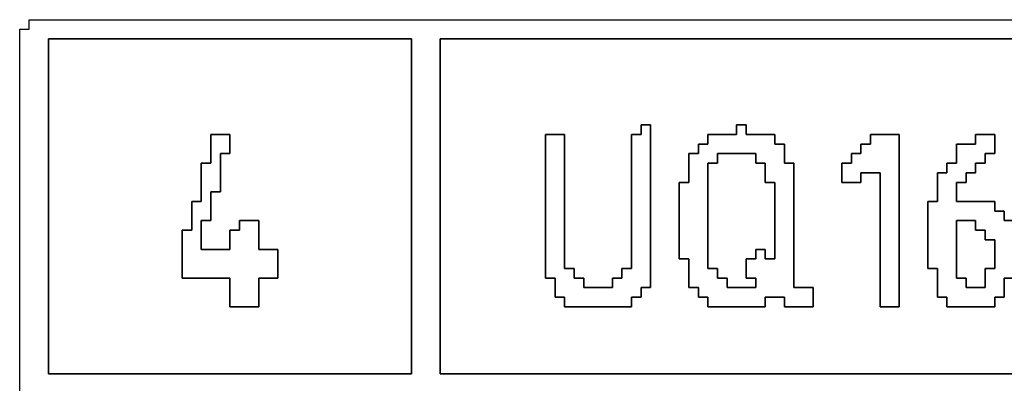
# Model space of a CAD drawing. Units: centimetres. Extents: x -20.3 to 20.3, y -14.3 to 14.2.
# Drawn here: x 11.5 to 13.4, y -10.4 to -9.7 of the extents above; entities that cross this region are included whole.
import ezdxf

# ---------------------------------------------------------------- set-up
doc = ezdxf.new("R2010")
doc.units = ezdxf.units.CM
doc.header["$MEASUREMENT"] = 0
doc.layers.add('Layer 1', color=7, linetype='Continuous')

msp = doc.modelspace()

# ---------------------------------------------------------------- linework, layer by layer
at = {"layer": 'Layer 1'}
for points, knots in [([(11.52456, -9.69443), (11.52456, -9.69443), (11.50618, -9.69443), (11.50618, -9.69443), (11.50618, -9.69443), (11.50618, -9.69443), (11.50618, -12.39599), (11.50618, -12.39599), (11.50618, -12.39599), (11.50618, -12.39599), (20.34617, -12.39599), (20.34617, -12.39599), (20.34617, -12.39599), (20.34617, -12.39599), (20.34617, -9.67604), (20.34617, -9.67604), (20.34617, -9.67604), (20.34617, -9.67604), (11.52456, -9.67604), (11.52456, -9.67604), (11.52456, -9.67604), (11.52456, -9.67604), (11.52456, -9.69443), (11.52456, -9.69443)], [0, 0, 0, 0, 0.1428571, 0.1428571, 0.1428571, 0.1428571, 0.2857143, 0.2857143, 0.2857143, 0.2857143, 0.4285714, 0.4285714, 0.4285714, 0.4285714, 0.5714286, 0.5714286, 0.5714286, 0.5714286, 0.7142857, 0.7142857, 0.7142857, 0.7142857, 1, 1, 1, 1]), ([(11.56131, -9.7128), (11.56131, -9.7128), (12.25969, -9.7128), (12.25969, -9.7128), (12.25969, -9.7128), (12.25969, -9.7128), (12.25969, -10.35604), (12.25969, -10.35604), (12.25969, -10.35604), (12.25969, -10.35604), (11.56131, -10.35604), (11.56131, -10.35604), (11.56131, -10.35604), (11.56131, -10.35604), (11.56131, -9.7128), (11.56131, -9.7128)], [0, 0, 0, 0, 0.2, 0.2, 0.2, 0.2, 0.4, 0.4, 0.4, 0.4, 0.6, 0.6, 0.6, 0.6, 1, 1, 1, 1]), ([(16.08239, -10.35604), (16.08239, -10.35604), (12.31483, -10.35604), (12.31483, -10.35604), (12.31483, -10.35604), (12.31483, -10.35604), (12.31483, -9.7128), (12.31483, -9.7128), (12.31483, -9.7128), (12.31483, -9.7128), (16.10077, -9.7128), (16.10077, -9.7128), (16.10077, -9.7128), (16.10077, -9.7128), (16.10077, -10.33765), (16.10077, -10.33765), (16.10077, -10.33765), (16.10077, -10.33765), (16.08239, -10.33765), (16.08239, -10.33765), (16.08239, -10.33765), (16.08239, -10.33765), (16.08239, -10.35604), (16.08239, -10.35604)], [0, 0, 0, 0, 0.1428571, 0.1428571, 0.1428571, 0.1428571, 0.2857143, 0.2857143, 0.2857143, 0.2857143, 0.4285714, 0.4285714, 0.4285714, 0.4285714, 0.5714286, 0.5714286, 0.5714286, 0.5714286, 0.7142857, 0.7142857, 0.7142857, 0.7142857, 1, 1, 1, 1]), ([(12.70077, -9.89658), (12.70077, -9.89658), (12.68239, -9.89658), (12.68239, -9.89658), (12.68239, -9.89658), (12.68239, -9.89658), (12.68239, -10.15388), (12.68239, -10.15388), (12.68239, -10.15388), (12.68239, -10.15388), (12.66402, -10.15388), (12.66402, -10.15388), (12.66402, -10.15388), (12.66402, -10.15388), (12.66402, -10.17225), (12.66402, -10.17225), (12.66402, -10.17225), (12.66402, -10.17225), (12.64564, -10.17225), (12.64564, -10.17225), (12.64564, -10.17225), (12.64564, -10.17225), (12.64564, -10.19063), (12.64564, -10.19063), (12.64564, -10.19063), (12.64564, -10.19063), (12.5905, -10.19063), (12.5905, -10.19063), (12.5905, -10.19063), (12.5905, -10.19063), (12.5905, -10.17225), (12.5905, -10.17225), (12.5905, -10.17225), (12.5905, -10.17225), (12.57212, -10.17225), (12.57212, -10.17225), (12.57212, -10.17225), (12.57212, -10.17225), (12.57212, -10.15388), (12.57212, -10.15388), (12.57212, -10.15388), (12.57212, -10.15388), (12.55375, -10.15388), (12.55375, -10.15388), (12.55375, -10.15388), (12.55375, -10.15388), (12.55375, -9.89658), (12.55375, -9.89658), (12.55375, -9.89658), (12.55375, -9.89658), (12.51699, -9.89658), (12.51699, -9.89658), (12.51699, -9.89658), (12.51699, -9.89658), (12.51699, -10.17225), (12.51699, -10.17225), (12.51699, -10.17225), (12.51699, -10.17225), (12.53537, -10.17225), (12.53537, -10.17225), (12.53537, -10.17225), (12.53537, -10.17225), (12.53537, -10.20901), (12.53537, -10.20901), (12.53537, -10.20901), (12.53537, -10.20901), (12.55375, -10.20901), (12.55375, -10.20901), (12.55375, -10.20901), (12.55375, -10.20901), (12.55375, -10.22739), (12.55375, -10.22739), (12.55375, -10.22739), (12.55375, -10.22739), (12.68239, -10.22739), (12.68239, -10.22739), (12.68239, -10.22739), (12.68239, -10.22739), (12.68239, -10.20901), (12.68239, -10.20901), (12.68239, -10.20901), (12.68239, -10.20901), (12.70077, -10.20901), (12.70077, -10.20901), (12.70077, -10.20901), (12.70077, -10.20901), (12.70077, -10.19063), (12.70077, -10.19063), (12.70077, -10.19063), (12.70077, -10.19063), (12.71915, -10.19063), (12.71915, -10.19063), (12.71915, -10.19063), (12.71915, -10.19063), (12.71915, -9.87821), (12.71915, -9.87821), (12.71915, -9.87821), (12.71915, -9.87821), (12.70077, -9.87821), (12.70077, -9.87821), (12.70077, -9.87821), (12.70077, -9.87821), (12.70077, -9.89658), (12.70077, -9.89658)], [0, 0, 0, 0, 0.037037, 0.037037, 0.037037, 0.037037, 0.0740741, 0.0740741, 0.0740741, 0.0740741, 0.1111111, 0.1111111, 0.1111111, 0.1111111, 0.1481481, 0.1481481, 0.1481481, 0.1481481, 0.1851852, 0.1851852, 0.1851852, 0.1851852, 0.2222222, 0.2222222, 0.2222222, 0.2222222, 0.2592593, 0.2592593, 0.2592593, 0.2592593, 0.2962963, 0.2962963, 0.2962963, 0.2962963, 0.3333333, 0.3333333, 0.3333333, 0.3333333, 0.3703704, 0.3703704, 0.3703704, 0.3703704, 0.4074074, 0.4074074, 0.4074074, 0.4074074, 0.4444444, 0.4444444, 0.4444444, 0.4444444, 0.4814815, 0.4814815, 0.4814815, 0.4814815, 0.5185185, 0.5185185, 0.5185185, 0.5185185, 0.5555556, 0.5555556, 0.5555556, 0.5555556, 0.5925926, 0.5925926, 0.5925926, 0.5925926, 0.6296296, 0.6296296, 0.6296296, 0.6296296, 0.6666667, 0.6666667, 0.6666667, 0.6666667, 0.7037037, 0.7037037, 0.7037037, 0.7037037, 0.7407407, 0.7407407, 0.7407407, 0.7407407, 0.7777778, 0.7777778, 0.7777778, 0.7777778, 0.8148148, 0.8148148, 0.8148148, 0.8148148, 0.8518519, 0.8518519, 0.8518519, 0.8518519, 0.8888889, 0.8888889, 0.8888889, 0.8888889, 0.9259259, 0.9259259, 0.9259259, 0.9259259, 1, 1, 1, 1]), ([(12.88455, -9.89658), (12.88455, -9.89658), (12.82942, -9.89658), (12.82942, -9.89658), (12.82942, -9.89658), (12.82942, -9.89658), (12.82942, -9.91496), (12.82942, -9.91496), (12.82942, -9.91496), (12.82942, -9.91496), (12.81104, -9.91496), (12.81104, -9.91496), (12.81104, -9.91496), (12.81104, -9.91496), (12.81104, -9.93334), (12.81104, -9.93334), (12.81104, -9.93334), (12.81104, -9.93334), (12.79267, -9.93334), (12.79267, -9.93334), (12.79267, -9.93334), (12.79267, -9.93334), (12.79267, -9.98847), (12.79267, -9.98847), (12.79267, -9.98847), (12.79267, -9.98847), (12.77429, -9.98847), (12.77429, -9.98847), (12.77429, -9.98847), (12.77429, -9.98847), (12.77429, -10.1355), (12.77429, -10.1355), (12.77429, -10.1355), (12.77429, -10.1355), (12.79267, -10.1355), (12.79267, -10.1355), (12.79267, -10.1355), (12.79267, -10.1355), (12.79267, -10.19063), (12.79267, -10.19063), (12.79267, -10.19063), (12.79267, -10.19063), (12.81104, -10.19063), (12.81104, -10.19063), (12.81104, -10.19063), (12.81104, -10.19063), (12.81104, -10.20901), (12.81104, -10.20901), (12.81104, -10.20901), (12.81104, -10.20901), (12.82942, -10.20901), (12.82942, -10.20901), (12.82942, -10.20901), (12.82942, -10.20901), (12.82942, -10.22739), (12.82942, -10.22739), (12.82942, -10.22739), (12.82942, -10.22739), (12.93969, -10.22739), (12.93969, -10.22739), (12.93969, -10.22739), (12.93969, -10.22739), (12.93969, -10.20901), (12.93969, -10.20901), (12.93969, -10.20901), (12.93969, -10.20901), (12.97645, -10.20901), (12.97645, -10.20901), (12.97645, -10.20901), (12.97645, -10.20901), (12.97645, -10.22739), (12.97645, -10.22739), (12.97645, -10.22739), (12.97645, -10.22739), (13.03159, -10.22739), (13.03159, -10.22739), (13.03159, -10.22739), (13.03159, -10.22739), (13.03159, -10.19063), (13.03159, -10.19063), (13.03159, -10.19063), (13.03159, -10.19063), (12.99482, -10.19063), (12.99482, -10.19063), (12.99482, -10.19063), (12.99482, -10.19063), (12.99482, -9.95172), (12.99482, -9.95172), (12.99482, -9.95172), (12.99482, -9.95172), (12.97645, -9.95172), (12.97645, -9.95172), (12.97645, -9.95172), (12.97645, -9.95172), (12.97645, -9.91496), (12.97645, -9.91496), (12.97645, -9.91496), (12.97645, -9.91496), (12.95807, -9.91496), (12.95807, -9.91496), (12.95807, -9.91496), (12.95807, -9.91496), (12.95807, -9.89658), (12.95807, -9.89658), (12.95807, -9.89658), (12.95807, -9.89658), (12.90294, -9.89658), (12.90294, -9.89658), (12.90294, -9.89658), (12.90294, -9.89658), (12.90294, -9.87821), (12.90294, -9.87821), (12.90294, -9.87821), (12.90294, -9.87821), (12.88455, -9.87821), (12.88455, -9.87821), (12.88455, -9.87821), (12.88455, -9.87821), (12.88455, -9.89658), (12.88455, -9.89658)], [0, 0, 0, 0, 0.0322581, 0.0322581, 0.0322581, 0.0322581, 0.0645161, 0.0645161, 0.0645161, 0.0645161, 0.0967742, 0.0967742, 0.0967742, 0.0967742, 0.1290323, 0.1290323, 0.1290323, 0.1290323, 0.1612903, 0.1612903, 0.1612903, 0.1612903, 0.1935484, 0.1935484, 0.1935484, 0.1935484, 0.2258065, 0.2258065, 0.2258065, 0.2258065, 0.2580645, 0.2580645, 0.2580645, 0.2580645, 0.2903226, 0.2903226, 0.2903226, 0.2903226, 0.3225806, 0.3225806, 0.3225806, 0.3225806, 0.3548387, 0.3548387, 0.3548387, 0.3548387, 0.3870968, 0.3870968, 0.3870968, 0.3870968, 0.4193548, 0.4193548, 0.4193548, 0.4193548, 0.4516129, 0.4516129, 0.4516129, 0.4516129, 0.483871, 0.483871, 0.483871, 0.483871, 0.516129, 0.516129, 0.516129, 0.516129, 0.5483871, 0.5483871, 0.5483871, 0.5483871, 0.5806452, 0.5806452, 0.5806452, 0.5806452, 0.6129032, 0.6129032, 0.6129032, 0.6129032, 0.6451613, 0.6451613, 0.6451613, 0.6451613, 0.6774194, 0.6774194, 0.6774194, 0.6774194, 0.7096774, 0.7096774, 0.7096774, 0.7096774, 0.7419355, 0.7419355, 0.7419355, 0.7419355, 0.7741935, 0.7741935, 0.7741935, 0.7741935, 0.8064516, 0.8064516, 0.8064516, 0.8064516, 0.8387097, 0.8387097, 0.8387097, 0.8387097, 0.8709677, 0.8709677, 0.8709677, 0.8709677, 0.9032258, 0.9032258, 0.9032258, 0.9032258, 0.9354839, 0.9354839, 0.9354839, 0.9354839, 1, 1, 1, 1]), ([(11.87375, -9.95172), (11.87375, -9.95172), (11.85537, -9.95172), (11.85537, -9.95172), (11.85537, -9.95172), (11.85537, -9.95172), (11.85537, -10.02523), (11.85537, -10.02523), (11.85537, -10.02523), (11.85537, -10.02523), (11.83699, -10.02523), (11.83699, -10.02523), (11.83699, -10.02523), (11.83699, -10.02523), (11.83699, -10.08036), (11.83699, -10.08036), (11.83699, -10.08036), (11.83699, -10.08036), (11.81861, -10.08036), (11.81861, -10.08036), (11.81861, -10.08036), (11.81861, -10.08036), (11.81861, -10.17225), (11.81861, -10.17225), (11.81861, -10.17225), (11.81861, -10.17225), (11.9105, -10.17225), (11.9105, -10.17225), (11.9105, -10.17225), (11.9105, -10.17225), (11.9105, -10.22739), (11.9105, -10.22739), (11.9105, -10.22739), (11.9105, -10.22739), (11.96564, -10.22739), (11.96564, -10.22739), (11.96564, -10.22739), (11.96564, -10.22739), (11.96564, -10.17225), (11.96564, -10.17225), (11.96564, -10.17225), (11.96564, -10.17225), (12.0024, -10.17225), (12.0024, -10.17225), (12.0024, -10.17225), (12.0024, -10.17225), (12.0024, -10.11712), (12.0024, -10.11712), (12.0024, -10.11712), (12.0024, -10.11712), (11.96564, -10.11712), (11.96564, -10.11712), (11.96564, -10.11712), (11.96564, -10.11712), (11.96564, -10.06198), (11.96564, -10.06198), (11.96564, -10.06198), (11.96564, -10.06198), (11.92888, -10.06198), (11.92888, -10.06198), (11.92888, -10.06198), (11.92888, -10.06198), (11.92888, -10.08036), (11.92888, -10.08036), (11.92888, -10.08036), (11.92888, -10.08036), (11.9105, -10.08036), (11.9105, -10.08036), (11.9105, -10.08036), (11.9105, -10.08036), (11.9105, -10.11712), (11.9105, -10.11712), (11.9105, -10.11712), (11.9105, -10.11712), (11.85537, -10.11712), (11.85537, -10.11712), (11.85537, -10.11712), (11.85537, -10.11712), (11.85537, -10.06198), (11.85537, -10.06198), (11.85537, -10.06198), (11.85537, -10.06198), (11.87375, -10.06198), (11.87375, -10.06198), (11.87375, -10.06198), (11.87375, -10.06198), (11.87375, -10.00685), (11.87375, -10.00685), (11.87375, -10.00685), (11.87375, -10.00685), (11.89213, -10.00685), (11.89213, -10.00685), (11.89213, -10.00685), (11.89213, -10.00685), (11.89213, -9.93334), (11.89213, -9.93334), (11.89213, -9.93334), (11.89213, -9.93334), (11.9105, -9.93334), (11.9105, -9.93334), (11.9105, -9.93334), (11.9105, -9.93334), (11.9105, -9.89658), (11.9105, -9.89658), (11.9105, -9.89658), (11.9105, -9.89658), (11.87375, -9.89658), (11.87375, -9.89658), (11.87375, -9.89658), (11.87375, -9.89658), (11.87375, -9.95172), (11.87375, -9.95172)], [0, 0, 0, 0, 0.0344828, 0.0344828, 0.0344828, 0.0344828, 0.0689655, 0.0689655, 0.0689655, 0.0689655, 0.1034483, 0.1034483, 0.1034483, 0.1034483, 0.137931, 0.137931, 0.137931, 0.137931, 0.1724138, 0.1724138, 0.1724138, 0.1724138, 0.2068966, 0.2068966, 0.2068966, 0.2068966, 0.2413793, 0.2413793, 0.2413793, 0.2413793, 0.2758621, 0.2758621, 0.2758621, 0.2758621, 0.3103448, 0.3103448, 0.3103448, 0.3103448, 0.3448276, 0.3448276, 0.3448276, 0.3448276, 0.3793103, 0.3793103, 0.3793103, 0.3793103, 0.4137931, 0.4137931, 0.4137931, 0.4137931, 0.4482759, 0.4482759, 0.4482759, 0.4482759, 0.4827586, 0.4827586, 0.4827586, 0.4827586, 0.5172414, 0.5172414, 0.5172414, 0.5172414, 0.5517241, 0.5517241, 0.5517241, 0.5517241, 0.5862069, 0.5862069, 0.5862069, 0.5862069, 0.6206897, 0.6206897, 0.6206897, 0.6206897, 0.6551724, 0.6551724, 0.6551724, 0.6551724, 0.6896552, 0.6896552, 0.6896552, 0.6896552, 0.7241379, 0.7241379, 0.7241379, 0.7241379, 0.7586207, 0.7586207, 0.7586207, 0.7586207, 0.7931034, 0.7931034, 0.7931034, 0.7931034, 0.8275862, 0.8275862, 0.8275862, 0.8275862, 0.862069, 0.862069, 0.862069, 0.862069, 0.8965517, 0.8965517, 0.8965517, 0.8965517, 0.9310345, 0.9310345, 0.9310345, 0.9310345, 1, 1, 1, 1]), ([(13.14185, -9.91496), (13.14185, -9.91496), (13.12347, -9.91496), (13.12347, -9.91496), (13.12347, -9.91496), (13.12347, -9.91496), (13.12347, -9.93334), (13.12347, -9.93334), (13.12347, -9.93334), (13.12347, -9.93334), (13.1051, -9.93334), (13.1051, -9.93334), (13.1051, -9.93334), (13.1051, -9.93334), (13.1051, -9.95172), (13.1051, -9.95172), (13.1051, -9.95172), (13.1051, -9.95172), (13.08672, -9.95172), (13.08672, -9.95172), (13.08672, -9.95172), (13.08672, -9.95172), (13.08672, -9.98847), (13.08672, -9.98847), (13.08672, -9.98847), (13.08672, -9.98847), (13.12347, -9.98847), (13.12347, -9.98847), (13.12347, -9.98847), (13.12347, -9.98847), (13.12347, -9.9701), (13.12347, -9.9701), (13.12347, -9.9701), (13.12347, -9.9701), (13.16023, -9.9701), (13.16023, -9.9701), (13.16023, -9.9701), (13.16023, -9.9701), (13.16023, -10.22739), (13.16023, -10.22739), (13.16023, -10.22739), (13.16023, -10.22739), (13.19699, -10.22739), (13.19699, -10.22739), (13.19699, -10.22739), (13.19699, -10.22739), (13.19699, -9.89658), (13.19699, -9.89658), (13.19699, -9.89658), (13.19699, -9.89658), (13.14185, -9.89658), (13.14185, -9.89658), (13.14185, -9.89658), (13.14185, -9.89658), (13.14185, -9.91496), (13.14185, -9.91496)], [0, 0, 0, 0, 0.0666667, 0.0666667, 0.0666667, 0.0666667, 0.1333333, 0.1333333, 0.1333333, 0.1333333, 0.2, 0.2, 0.2, 0.2, 0.2666667, 0.2666667, 0.2666667, 0.2666667, 0.3333333, 0.3333333, 0.3333333, 0.3333333, 0.4, 0.4, 0.4, 0.4, 0.4666667, 0.4666667, 0.4666667, 0.4666667, 0.5333333, 0.5333333, 0.5333333, 0.5333333, 0.6, 0.6, 0.6, 0.6, 0.6666667, 0.6666667, 0.6666667, 0.6666667, 0.7333333, 0.7333333, 0.7333333, 0.7333333, 0.8, 0.8, 0.8, 0.8, 0.8666667, 0.8666667, 0.8666667, 0.8666667, 1, 1, 1, 1]), ([(13.34402, -9.91496), (13.34402, -9.91496), (13.30726, -9.91496), (13.30726, -9.91496), (13.30726, -9.91496), (13.30726, -9.91496), (13.30726, -9.95172), (13.30726, -9.95172), (13.30726, -9.95172), (13.30726, -9.95172), (13.28888, -9.95172), (13.28888, -9.95172), (13.28888, -9.95172), (13.28888, -9.95172), (13.28888, -9.9701), (13.28888, -9.9701), (13.28888, -9.9701), (13.28888, -9.9701), (13.2705, -9.9701), (13.2705, -9.9701), (13.2705, -9.9701), (13.2705, -9.9701), (13.2705, -10.02523), (13.2705, -10.02523), (13.2705, -10.02523), (13.2705, -10.02523), (13.25212, -10.02523), (13.25212, -10.02523), (13.25212, -10.02523), (13.25212, -10.02523), (13.25212, -10.15388), (13.25212, -10.15388), (13.25212, -10.15388), (13.25212, -10.15388), (13.2705, -10.15388), (13.2705, -10.15388), (13.2705, -10.15388), (13.2705, -10.15388), (13.2705, -10.20901), (13.2705, -10.20901), (13.2705, -10.20901), (13.2705, -10.20901), (13.28888, -10.20901), (13.28888, -10.20901), (13.28888, -10.20901), (13.28888, -10.20901), (13.28888, -10.22739), (13.28888, -10.22739), (13.28888, -10.22739), (13.28888, -10.22739), (13.38077, -10.22739), (13.38077, -10.22739), (13.38077, -10.22739), (13.38077, -10.22739), (13.38077, -10.20901), (13.38077, -10.20901), (13.38077, -10.20901), (13.38077, -10.20901), (13.39915, -10.20901), (13.39915, -10.20901), (13.39915, -10.20901), (13.39915, -10.20901), (13.39915, -10.17225), (13.39915, -10.17225), (13.39915, -10.17225), (13.39915, -10.17225), (13.41753, -10.17225), (13.41753, -10.17225), (13.41753, -10.17225), (13.41753, -10.17225), (13.41753, -10.06198), (13.41753, -10.06198), (13.41753, -10.06198), (13.41753, -10.06198), (13.39915, -10.06198), (13.39915, -10.06198), (13.39915, -10.06198), (13.39915, -10.06198), (13.39915, -10.04361), (13.39915, -10.04361), (13.39915, -10.04361), (13.39915, -10.04361), (13.38077, -10.04361), (13.38077, -10.04361), (13.38077, -10.04361), (13.38077, -10.04361), (13.38077, -10.02523), (13.38077, -10.02523), (13.38077, -10.02523), (13.38077, -10.02523), (13.30726, -10.02523), (13.30726, -10.02523), (13.30726, -10.02523), (13.30726, -10.02523), (13.30726, -9.98847), (13.30726, -9.98847), (13.30726, -9.98847), (13.30726, -9.98847), (13.32564, -9.98847), (13.32564, -9.98847), (13.32564, -9.98847), (13.32564, -9.98847), (13.32564, -9.9701), (13.32564, -9.9701), (13.32564, -9.9701), (13.32564, -9.9701), (13.34402, -9.9701), (13.34402, -9.9701), (13.34402, -9.9701), (13.34402, -9.9701), (13.34402, -9.95172), (13.34402, -9.95172), (13.34402, -9.95172), (13.34402, -9.95172), (13.36239, -9.95172), (13.36239, -9.95172), (13.36239, -9.95172), (13.36239, -9.95172), (13.36239, -9.93334), (13.36239, -9.93334), (13.36239, -9.93334), (13.36239, -9.93334), (13.38077, -9.93334), (13.38077, -9.93334), (13.38077, -9.93334), (13.38077, -9.93334), (13.38077, -9.89658), (13.38077, -9.89658), (13.38077, -9.89658), (13.38077, -9.89658), (13.34402, -9.89658), (13.34402, -9.89658), (13.34402, -9.89658), (13.34402, -9.89658), (13.34402, -9.91496), (13.34402, -9.91496)], [0, 0, 0, 0, 0.0285714, 0.0285714, 0.0285714, 0.0285714, 0.0571429, 0.0571429, 0.0571429, 0.0571429, 0.0857143, 0.0857143, 0.0857143, 0.0857143, 0.1142857, 0.1142857, 0.1142857, 0.1142857, 0.1428571, 0.1428571, 0.1428571, 0.1428571, 0.1714286, 0.1714286, 0.1714286, 0.1714286, 0.2, 0.2, 0.2, 0.2, 0.2285714, 0.2285714, 0.2285714, 0.2285714, 0.2571429, 0.2571429, 0.2571429, 0.2571429, 0.2857143, 0.2857143, 0.2857143, 0.2857143, 0.3142857, 0.3142857, 0.3142857, 0.3142857, 0.3428571, 0.3428571, 0.3428571, 0.3428571, 0.3714286, 0.3714286, 0.3714286, 0.3714286, 0.4, 0.4, 0.4, 0.4, 0.4285714, 0.4285714, 0.4285714, 0.4285714, 0.4571429, 0.4571429, 0.4571429, 0.4571429, 0.4857143, 0.4857143, 0.4857143, 0.4857143, 0.5142857, 0.5142857, 0.5142857, 0.5142857, 0.5428571, 0.5428571, 0.5428571, 0.5428571, 0.5714286, 0.5714286, 0.5714286, 0.5714286, 0.6, 0.6, 0.6, 0.6, 0.6285714, 0.6285714, 0.6285714, 0.6285714, 0.6571429, 0.6571429, 0.6571429, 0.6571429, 0.6857143, 0.6857143, 0.6857143, 0.6857143, 0.7142857, 0.7142857, 0.7142857, 0.7142857, 0.7428571, 0.7428571, 0.7428571, 0.7428571, 0.7714286, 0.7714286, 0.7714286, 0.7714286, 0.8, 0.8, 0.8, 0.8, 0.8285714, 0.8285714, 0.8285714, 0.8285714, 0.8571429, 0.8571429, 0.8571429, 0.8571429, 0.8857143, 0.8857143, 0.8857143, 0.8857143, 0.9142857, 0.9142857, 0.9142857, 0.9142857, 0.9428571, 0.9428571, 0.9428571, 0.9428571, 1, 1, 1, 1]), ([(12.92131, -10.1355), (12.92131, -10.1355), (12.90294, -10.1355), (12.90294, -10.1355), (12.90294, -10.1355), (12.90294, -10.1355), (12.90294, -10.17225), (12.90294, -10.17225), (12.90294, -10.17225), (12.90294, -10.17225), (12.92131, -10.17225), (12.92131, -10.17225), (12.92131, -10.17225), (12.92131, -10.17225), (12.92131, -10.19063), (12.92131, -10.19063), (12.92131, -10.19063), (12.92131, -10.19063), (12.86618, -10.19063), (12.86618, -10.19063), (12.86618, -10.19063), (12.86618, -10.19063), (12.86618, -10.17225), (12.86618, -10.17225), (12.86618, -10.17225), (12.86618, -10.17225), (12.8478, -10.17225), (12.8478, -10.17225), (12.8478, -10.17225), (12.8478, -10.17225), (12.8478, -10.15388), (12.8478, -10.15388), (12.8478, -10.15388), (12.8478, -10.15388), (12.82942, -10.15388), (12.82942, -10.15388), (12.82942, -10.15388), (12.82942, -10.15388), (12.82942, -9.95172), (12.82942, -9.95172), (12.82942, -9.95172), (12.82942, -9.95172), (12.8478, -9.95172), (12.8478, -9.95172), (12.8478, -9.95172), (12.8478, -9.95172), (12.8478, -9.93334), (12.8478, -9.93334), (12.8478, -9.93334), (12.8478, -9.93334), (12.92131, -9.93334), (12.92131, -9.93334), (12.92131, -9.93334), (12.92131, -9.93334), (12.92131, -9.95172), (12.92131, -9.95172), (12.92131, -9.95172), (12.92131, -9.95172), (12.93969, -9.95172), (12.93969, -9.95172), (12.93969, -9.95172), (12.93969, -9.95172), (12.93969, -9.98847), (12.93969, -9.98847), (12.93969, -9.98847), (12.93969, -9.98847), (12.95807, -9.98847), (12.95807, -9.98847), (12.95807, -9.98847), (12.95807, -9.98847), (12.95807, -10.1355), (12.95807, -10.1355), (12.95807, -10.1355), (12.95807, -10.1355), (12.93969, -10.1355), (12.93969, -10.1355), (12.93969, -10.1355), (12.93969, -10.1355), (12.93969, -10.11712), (12.93969, -10.11712), (12.93969, -10.11712), (12.93969, -10.11712), (12.92131, -10.11712), (12.92131, -10.11712), (12.92131, -10.11712), (12.92131, -10.11712), (12.92131, -10.1355), (12.92131, -10.1355)], [0, 0, 0, 0, 0.0434783, 0.0434783, 0.0434783, 0.0434783, 0.0869565, 0.0869565, 0.0869565, 0.0869565, 0.1304348, 0.1304348, 0.1304348, 0.1304348, 0.173913, 0.173913, 0.173913, 0.173913, 0.2173913, 0.2173913, 0.2173913, 0.2173913, 0.2608696, 0.2608696, 0.2608696, 0.2608696, 0.3043478, 0.3043478, 0.3043478, 0.3043478, 0.3478261, 0.3478261, 0.3478261, 0.3478261, 0.3913043, 0.3913043, 0.3913043, 0.3913043, 0.4347826, 0.4347826, 0.4347826, 0.4347826, 0.4782609, 0.4782609, 0.4782609, 0.4782609, 0.5217391, 0.5217391, 0.5217391, 0.5217391, 0.5652174, 0.5652174, 0.5652174, 0.5652174, 0.6086957, 0.6086957, 0.6086957, 0.6086957, 0.6521739, 0.6521739, 0.6521739, 0.6521739, 0.6956522, 0.6956522, 0.6956522, 0.6956522, 0.7391304, 0.7391304, 0.7391304, 0.7391304, 0.7826087, 0.7826087, 0.7826087, 0.7826087, 0.826087, 0.826087, 0.826087, 0.826087, 0.8695652, 0.8695652, 0.8695652, 0.8695652, 0.9130435, 0.9130435, 0.9130435, 0.9130435, 1, 1, 1, 1]), ([(13.36239, -10.19063), (13.36239, -10.19063), (13.32564, -10.19063), (13.32564, -10.19063), (13.32564, -10.19063), (13.32564, -10.19063), (13.32564, -10.17225), (13.32564, -10.17225), (13.32564, -10.17225), (13.32564, -10.17225), (13.30726, -10.17225), (13.30726, -10.17225), (13.30726, -10.17225), (13.30726, -10.17225), (13.30726, -10.06198), (13.30726, -10.06198), (13.30726, -10.06198), (13.30726, -10.06198), (13.34402, -10.06198), (13.34402, -10.06198), (13.34402, -10.06198), (13.34402, -10.06198), (13.34402, -10.08036), (13.34402, -10.08036), (13.34402, -10.08036), (13.34402, -10.08036), (13.36239, -10.08036), (13.36239, -10.08036), (13.36239, -10.08036), (13.36239, -10.08036), (13.36239, -10.09874), (13.36239, -10.09874), (13.36239, -10.09874), (13.36239, -10.09874), (13.38077, -10.09874), (13.38077, -10.09874), (13.38077, -10.09874), (13.38077, -10.09874), (13.38077, -10.15388), (13.38077, -10.15388), (13.38077, -10.15388), (13.38077, -10.15388), (13.36239, -10.15388), (13.36239, -10.15388), (13.36239, -10.15388), (13.36239, -10.15388), (13.36239, -10.19063), (13.36239, -10.19063)], [0, 0, 0, 0, 0.0769231, 0.0769231, 0.0769231, 0.0769231, 0.1538462, 0.1538462, 0.1538462, 0.1538462, 0.2307692, 0.2307692, 0.2307692, 0.2307692, 0.3076923, 0.3076923, 0.3076923, 0.3076923, 0.3846154, 0.3846154, 0.3846154, 0.3846154, 0.4615385, 0.4615385, 0.4615385, 0.4615385, 0.5384615, 0.5384615, 0.5384615, 0.5384615, 0.6153846, 0.6153846, 0.6153846, 0.6153846, 0.6923077, 0.6923077, 0.6923077, 0.6923077, 0.7692308, 0.7692308, 0.7692308, 0.7692308, 0.8461538, 0.8461538, 0.8461538, 0.8461538, 1, 1, 1, 1])]:
    msp.add_open_spline(points, degree=3, knots=knots, dxfattribs=at)
at = {"layer": 'Layer 1', "color": 7}
for points, knots in [([(11.56131, -10.35604), (11.56131, -10.35604), (12.25969, -10.35604), (12.25969, -10.35604), (12.25969, -10.35604), (12.25969, -10.35604), (12.25969, -9.7128), (12.25969, -9.7128), (12.25969, -9.7128), (12.25969, -9.7128), (11.56131, -9.7128), (11.56131, -9.7128), (11.56131, -9.7128), (11.56131, -9.7128), (11.56131, -10.35604), (11.56131, -10.35604)], [0, 0, 0, 0, 0.2, 0.2, 0.2, 0.2, 0.4, 0.4, 0.4, 0.4, 0.6, 0.6, 0.6, 0.6, 1, 1, 1, 1]), ([(12.31483, -10.35604), (12.31483, -10.35604), (16.08239, -10.35604), (16.08239, -10.35604), (16.08239, -10.35604), (16.08239, -10.35604), (16.08239, -10.33765), (16.08239, -10.33765), (16.08239, -10.33765), (16.08239, -10.33765), (16.10077, -10.33765), (16.10077, -10.33765), (16.10077, -10.33765), (16.10077, -10.33765), (16.10077, -9.7128), (16.10077, -9.7128), (16.10077, -9.7128), (16.10077, -9.7128), (12.31483, -9.7128), (12.31483, -9.7128), (12.31483, -9.7128), (12.31483, -9.7128), (12.31483, -10.35604), (12.31483, -10.35604)], [0, 0, 0, 0, 0.1428571, 0.1428571, 0.1428571, 0.1428571, 0.2857143, 0.2857143, 0.2857143, 0.2857143, 0.4285714, 0.4285714, 0.4285714, 0.4285714, 0.5714286, 0.5714286, 0.5714286, 0.5714286, 0.7142857, 0.7142857, 0.7142857, 0.7142857, 1, 1, 1, 1]), ([(12.51699, -9.89658), (12.51699, -9.89658), (12.55375, -9.89658), (12.55375, -9.89658), (12.55375, -9.89658), (12.55375, -9.89658), (12.55375, -10.15388), (12.55375, -10.15388), (12.55375, -10.15388), (12.55375, -10.15388), (12.57212, -10.15388), (12.57212, -10.15388), (12.57212, -10.15388), (12.57212, -10.15388), (12.57212, -10.17225), (12.57212, -10.17225), (12.57212, -10.17225), (12.57212, -10.17225), (12.5905, -10.17225), (12.5905, -10.17225), (12.5905, -10.17225), (12.5905, -10.17225), (12.5905, -10.19063), (12.5905, -10.19063), (12.5905, -10.19063), (12.5905, -10.19063), (12.64564, -10.19063), (12.64564, -10.19063), (12.64564, -10.19063), (12.64564, -10.19063), (12.64564, -10.17225), (12.64564, -10.17225), (12.64564, -10.17225), (12.64564, -10.17225), (12.66402, -10.17225), (12.66402, -10.17225), (12.66402, -10.17225), (12.66402, -10.17225), (12.66402, -10.15388), (12.66402, -10.15388), (12.66402, -10.15388), (12.66402, -10.15388), (12.68239, -10.15388), (12.68239, -10.15388), (12.68239, -10.15388), (12.68239, -10.15388), (12.68239, -9.89658), (12.68239, -9.89658), (12.68239, -9.89658), (12.68239, -9.89658), (12.70077, -9.89658), (12.70077, -9.89658), (12.70077, -9.89658), (12.70077, -9.89658), (12.70077, -9.87821), (12.70077, -9.87821), (12.70077, -9.87821), (12.70077, -9.87821), (12.71915, -9.87821), (12.71915, -9.87821), (12.71915, -9.87821), (12.71915, -9.87821), (12.71915, -10.19063), (12.71915, -10.19063), (12.71915, -10.19063), (12.71915, -10.19063), (12.70077, -10.19063), (12.70077, -10.19063), (12.70077, -10.19063), (12.70077, -10.19063), (12.70077, -10.20901), (12.70077, -10.20901), (12.70077, -10.20901), (12.70077, -10.20901), (12.68239, -10.20901), (12.68239, -10.20901), (12.68239, -10.20901), (12.68239, -10.20901), (12.68239, -10.22739), (12.68239, -10.22739), (12.68239, -10.22739), (12.68239, -10.22739), (12.55375, -10.22739), (12.55375, -10.22739), (12.55375, -10.22739), (12.55375, -10.22739), (12.55375, -10.20901), (12.55375, -10.20901), (12.55375, -10.20901), (12.55375, -10.20901), (12.53537, -10.20901), (12.53537, -10.20901), (12.53537, -10.20901), (12.53537, -10.20901), (12.53537, -10.17225), (12.53537, -10.17225), (12.53537, -10.17225), (12.53537, -10.17225), (12.51699, -10.17225), (12.51699, -10.17225), (12.51699, -10.17225), (12.51699, -10.17225), (12.51699, -9.89658), (12.51699, -9.89658)], [0, 0, 0, 0, 0.037037, 0.037037, 0.037037, 0.037037, 0.0740741, 0.0740741, 0.0740741, 0.0740741, 0.1111111, 0.1111111, 0.1111111, 0.1111111, 0.1481481, 0.1481481, 0.1481481, 0.1481481, 0.1851852, 0.1851852, 0.1851852, 0.1851852, 0.2222222, 0.2222222, 0.2222222, 0.2222222, 0.2592593, 0.2592593, 0.2592593, 0.2592593, 0.2962963, 0.2962963, 0.2962963, 0.2962963, 0.3333333, 0.3333333, 0.3333333, 0.3333333, 0.3703704, 0.3703704, 0.3703704, 0.3703704, 0.4074074, 0.4074074, 0.4074074, 0.4074074, 0.4444444, 0.4444444, 0.4444444, 0.4444444, 0.4814815, 0.4814815, 0.4814815, 0.4814815, 0.5185185, 0.5185185, 0.5185185, 0.5185185, 0.5555556, 0.5555556, 0.5555556, 0.5555556, 0.5925926, 0.5925926, 0.5925926, 0.5925926, 0.6296296, 0.6296296, 0.6296296, 0.6296296, 0.6666667, 0.6666667, 0.6666667, 0.6666667, 0.7037037, 0.7037037, 0.7037037, 0.7037037, 0.7407407, 0.7407407, 0.7407407, 0.7407407, 0.7777778, 0.7777778, 0.7777778, 0.7777778, 0.8148148, 0.8148148, 0.8148148, 0.8148148, 0.8518519, 0.8518519, 0.8518519, 0.8518519, 0.8888889, 0.8888889, 0.8888889, 0.8888889, 0.9259259, 0.9259259, 0.9259259, 0.9259259, 1, 1, 1, 1]), ([(12.77429, -9.98847), (12.77429, -9.98847), (12.79267, -9.98847), (12.79267, -9.98847), (12.79267, -9.98847), (12.79267, -9.98847), (12.79267, -9.93334), (12.79267, -9.93334), (12.79267, -9.93334), (12.79267, -9.93334), (12.81104, -9.93334), (12.81104, -9.93334), (12.81104, -9.93334), (12.81104, -9.93334), (12.81104, -9.91496), (12.81104, -9.91496), (12.81104, -9.91496), (12.81104, -9.91496), (12.82942, -9.91496), (12.82942, -9.91496), (12.82942, -9.91496), (12.82942, -9.91496), (12.82942, -9.89658), (12.82942, -9.89658), (12.82942, -9.89658), (12.82942, -9.89658), (12.88455, -9.89658), (12.88455, -9.89658), (12.88455, -9.89658), (12.88455, -9.89658), (12.88455, -9.87821), (12.88455, -9.87821), (12.88455, -9.87821), (12.88455, -9.87821), (12.90294, -9.87821), (12.90294, -9.87821), (12.90294, -9.87821), (12.90294, -9.87821), (12.90294, -9.89658), (12.90294, -9.89658), (12.90294, -9.89658), (12.90294, -9.89658), (12.95807, -9.89658), (12.95807, -9.89658), (12.95807, -9.89658), (12.95807, -9.89658), (12.95807, -9.91496), (12.95807, -9.91496), (12.95807, -9.91496), (12.95807, -9.91496), (12.97645, -9.91496), (12.97645, -9.91496), (12.97645, -9.91496), (12.97645, -9.91496), (12.97645, -9.95172), (12.97645, -9.95172), (12.97645, -9.95172), (12.97645, -9.95172), (12.99482, -9.95172), (12.99482, -9.95172), (12.99482, -9.95172), (12.99482, -9.95172), (12.99482, -10.19063), (12.99482, -10.19063), (12.99482, -10.19063), (12.99482, -10.19063), (13.03159, -10.19063), (13.03159, -10.19063), (13.03159, -10.19063), (13.03159, -10.19063), (13.03159, -10.22739), (13.03159, -10.22739), (13.03159, -10.22739), (13.03159, -10.22739), (12.97645, -10.22739), (12.97645, -10.22739), (12.97645, -10.22739), (12.97645, -10.22739), (12.97645, -10.20901), (12.97645, -10.20901), (12.97645, -10.20901), (12.97645, -10.20901), (12.93969, -10.20901), (12.93969, -10.20901), (12.93969, -10.20901), (12.93969, -10.20901), (12.93969, -10.22739), (12.93969, -10.22739), (12.93969, -10.22739), (12.93969, -10.22739), (12.82942, -10.22739), (12.82942, -10.22739), (12.82942, -10.22739), (12.82942, -10.22739), (12.82942, -10.20901), (12.82942, -10.20901), (12.82942, -10.20901), (12.82942, -10.20901), (12.81104, -10.20901), (12.81104, -10.20901), (12.81104, -10.20901), (12.81104, -10.20901), (12.81104, -10.19063), (12.81104, -10.19063), (12.81104, -10.19063), (12.81104, -10.19063), (12.79267, -10.19063), (12.79267, -10.19063), (12.79267, -10.19063), (12.79267, -10.19063), (12.79267, -10.1355), (12.79267, -10.1355), (12.79267, -10.1355), (12.79267, -10.1355), (12.77429, -10.1355), (12.77429, -10.1355), (12.77429, -10.1355), (12.77429, -10.1355), (12.77429, -9.98847), (12.77429, -9.98847)], [0, 0, 0, 0, 0.0322581, 0.0322581, 0.0322581, 0.0322581, 0.0645161, 0.0645161, 0.0645161, 0.0645161, 0.0967742, 0.0967742, 0.0967742, 0.0967742, 0.1290323, 0.1290323, 0.1290323, 0.1290323, 0.1612903, 0.1612903, 0.1612903, 0.1612903, 0.1935484, 0.1935484, 0.1935484, 0.1935484, 0.2258065, 0.2258065, 0.2258065, 0.2258065, 0.2580645, 0.2580645, 0.2580645, 0.2580645, 0.2903226, 0.2903226, 0.2903226, 0.2903226, 0.3225806, 0.3225806, 0.3225806, 0.3225806, 0.3548387, 0.3548387, 0.3548387, 0.3548387, 0.3870968, 0.3870968, 0.3870968, 0.3870968, 0.4193548, 0.4193548, 0.4193548, 0.4193548, 0.4516129, 0.4516129, 0.4516129, 0.4516129, 0.483871, 0.483871, 0.483871, 0.483871, 0.516129, 0.516129, 0.516129, 0.516129, 0.5483871, 0.5483871, 0.5483871, 0.5483871, 0.5806452, 0.5806452, 0.5806452, 0.5806452, 0.6129032, 0.6129032, 0.6129032, 0.6129032, 0.6451613, 0.6451613, 0.6451613, 0.6451613, 0.6774194, 0.6774194, 0.6774194, 0.6774194, 0.7096774, 0.7096774, 0.7096774, 0.7096774, 0.7419355, 0.7419355, 0.7419355, 0.7419355, 0.7741935, 0.7741935, 0.7741935, 0.7741935, 0.8064516, 0.8064516, 0.8064516, 0.8064516, 0.8387097, 0.8387097, 0.8387097, 0.8387097, 0.8709677, 0.8709677, 0.8709677, 0.8709677, 0.9032258, 0.9032258, 0.9032258, 0.9032258, 0.9354839, 0.9354839, 0.9354839, 0.9354839, 1, 1, 1, 1]), ([(11.89213, -10.00685), (11.89213, -10.00685), (11.87375, -10.00685), (11.87375, -10.00685), (11.87375, -10.00685), (11.87375, -10.00685), (11.87375, -10.06198), (11.87375, -10.06198), (11.87375, -10.06198), (11.87375, -10.06198), (11.85537, -10.06198), (11.85537, -10.06198), (11.85537, -10.06198), (11.85537, -10.06198), (11.85537, -10.11712), (11.85537, -10.11712), (11.85537, -10.11712), (11.85537, -10.11712), (11.9105, -10.11712), (11.9105, -10.11712), (11.9105, -10.11712), (11.9105, -10.11712), (11.9105, -10.08036), (11.9105, -10.08036), (11.9105, -10.08036), (11.9105, -10.08036), (11.92888, -10.08036), (11.92888, -10.08036), (11.92888, -10.08036), (11.92888, -10.08036), (11.92888, -10.06198), (11.92888, -10.06198), (11.92888, -10.06198), (11.92888, -10.06198), (11.96564, -10.06198), (11.96564, -10.06198), (11.96564, -10.06198), (11.96564, -10.06198), (11.96564, -10.11712), (11.96564, -10.11712), (11.96564, -10.11712), (11.96564, -10.11712), (12.0024, -10.11712), (12.0024, -10.11712), (12.0024, -10.11712), (12.0024, -10.11712), (12.0024, -10.17225), (12.0024, -10.17225), (12.0024, -10.17225), (12.0024, -10.17225), (11.96564, -10.17225), (11.96564, -10.17225), (11.96564, -10.17225), (11.96564, -10.17225), (11.96564, -10.22739), (11.96564, -10.22739), (11.96564, -10.22739), (11.96564, -10.22739), (11.9105, -10.22739), (11.9105, -10.22739), (11.9105, -10.22739), (11.9105, -10.22739), (11.9105, -10.17225), (11.9105, -10.17225), (11.9105, -10.17225), (11.9105, -10.17225), (11.81861, -10.17225), (11.81861, -10.17225), (11.81861, -10.17225), (11.81861, -10.17225), (11.81861, -10.08036), (11.81861, -10.08036), (11.81861, -10.08036), (11.81861, -10.08036), (11.83699, -10.08036), (11.83699, -10.08036), (11.83699, -10.08036), (11.83699, -10.08036), (11.83699, -10.02523), (11.83699, -10.02523), (11.83699, -10.02523), (11.83699, -10.02523), (11.85537, -10.02523), (11.85537, -10.02523), (11.85537, -10.02523), (11.85537, -10.02523), (11.85537, -9.95172), (11.85537, -9.95172), (11.85537, -9.95172), (11.85537, -9.95172), (11.87375, -9.95172), (11.87375, -9.95172), (11.87375, -9.95172), (11.87375, -9.95172), (11.87375, -9.89658), (11.87375, -9.89658), (11.87375, -9.89658), (11.87375, -9.89658), (11.9105, -9.89658), (11.9105, -9.89658), (11.9105, -9.89658), (11.9105, -9.89658), (11.9105, -9.93334), (11.9105, -9.93334), (11.9105, -9.93334), (11.9105, -9.93334), (11.89213, -9.93334), (11.89213, -9.93334), (11.89213, -9.93334), (11.89213, -9.93334), (11.89213, -10.00685), (11.89213, -10.00685)], [0, 0, 0, 0, 0.0344828, 0.0344828, 0.0344828, 0.0344828, 0.0689655, 0.0689655, 0.0689655, 0.0689655, 0.1034483, 0.1034483, 0.1034483, 0.1034483, 0.137931, 0.137931, 0.137931, 0.137931, 0.1724138, 0.1724138, 0.1724138, 0.1724138, 0.2068966, 0.2068966, 0.2068966, 0.2068966, 0.2413793, 0.2413793, 0.2413793, 0.2413793, 0.2758621, 0.2758621, 0.2758621, 0.2758621, 0.3103448, 0.3103448, 0.3103448, 0.3103448, 0.3448276, 0.3448276, 0.3448276, 0.3448276, 0.3793103, 0.3793103, 0.3793103, 0.3793103, 0.4137931, 0.4137931, 0.4137931, 0.4137931, 0.4482759, 0.4482759, 0.4482759, 0.4482759, 0.4827586, 0.4827586, 0.4827586, 0.4827586, 0.5172414, 0.5172414, 0.5172414, 0.5172414, 0.5517241, 0.5517241, 0.5517241, 0.5517241, 0.5862069, 0.5862069, 0.5862069, 0.5862069, 0.6206897, 0.6206897, 0.6206897, 0.6206897, 0.6551724, 0.6551724, 0.6551724, 0.6551724, 0.6896552, 0.6896552, 0.6896552, 0.6896552, 0.7241379, 0.7241379, 0.7241379, 0.7241379, 0.7586207, 0.7586207, 0.7586207, 0.7586207, 0.7931034, 0.7931034, 0.7931034, 0.7931034, 0.8275862, 0.8275862, 0.8275862, 0.8275862, 0.862069, 0.862069, 0.862069, 0.862069, 0.8965517, 0.8965517, 0.8965517, 0.8965517, 0.9310345, 0.9310345, 0.9310345, 0.9310345, 1, 1, 1, 1]), ([(13.12347, -9.98847), (13.12347, -9.98847), (13.08672, -9.98847), (13.08672, -9.98847), (13.08672, -9.98847), (13.08672, -9.98847), (13.08672, -9.95172), (13.08672, -9.95172), (13.08672, -9.95172), (13.08672, -9.95172), (13.1051, -9.95172), (13.1051, -9.95172), (13.1051, -9.95172), (13.1051, -9.95172), (13.1051, -9.93334), (13.1051, -9.93334), (13.1051, -9.93334), (13.1051, -9.93334), (13.12347, -9.93334), (13.12347, -9.93334), (13.12347, -9.93334), (13.12347, -9.93334), (13.12347, -9.91496), (13.12347, -9.91496), (13.12347, -9.91496), (13.12347, -9.91496), (13.14185, -9.91496), (13.14185, -9.91496), (13.14185, -9.91496), (13.14185, -9.91496), (13.14185, -9.89658), (13.14185, -9.89658), (13.14185, -9.89658), (13.14185, -9.89658), (13.19699, -9.89658), (13.19699, -9.89658), (13.19699, -9.89658), (13.19699, -9.89658), (13.19699, -10.22739), (13.19699, -10.22739), (13.19699, -10.22739), (13.19699, -10.22739), (13.16023, -10.22739), (13.16023, -10.22739), (13.16023, -10.22739), (13.16023, -10.22739), (13.16023, -9.9701), (13.16023, -9.9701), (13.16023, -9.9701), (13.16023, -9.9701), (13.12347, -9.9701), (13.12347, -9.9701), (13.12347, -9.9701), (13.12347, -9.9701), (13.12347, -9.98847), (13.12347, -9.98847)], [0, 0, 0, 0, 0.0666667, 0.0666667, 0.0666667, 0.0666667, 0.1333333, 0.1333333, 0.1333333, 0.1333333, 0.2, 0.2, 0.2, 0.2, 0.2666667, 0.2666667, 0.2666667, 0.2666667, 0.3333333, 0.3333333, 0.3333333, 0.3333333, 0.4, 0.4, 0.4, 0.4, 0.4666667, 0.4666667, 0.4666667, 0.4666667, 0.5333333, 0.5333333, 0.5333333, 0.5333333, 0.6, 0.6, 0.6, 0.6, 0.6666667, 0.6666667, 0.6666667, 0.6666667, 0.7333333, 0.7333333, 0.7333333, 0.7333333, 0.8, 0.8, 0.8, 0.8, 0.8666667, 0.8666667, 0.8666667, 0.8666667, 1, 1, 1, 1]), ([(13.36239, -9.95172), (13.36239, -9.95172), (13.34402, -9.95172), (13.34402, -9.95172), (13.34402, -9.95172), (13.34402, -9.95172), (13.34402, -9.9701), (13.34402, -9.9701), (13.34402, -9.9701), (13.34402, -9.9701), (13.32564, -9.9701), (13.32564, -9.9701), (13.32564, -9.9701), (13.32564, -9.9701), (13.32564, -9.98847), (13.32564, -9.98847), (13.32564, -9.98847), (13.32564, -9.98847), (13.30726, -9.98847), (13.30726, -9.98847), (13.30726, -9.98847), (13.30726, -9.98847), (13.30726, -10.02523), (13.30726, -10.02523), (13.30726, -10.02523), (13.30726, -10.02523), (13.38077, -10.02523), (13.38077, -10.02523), (13.38077, -10.02523), (13.38077, -10.02523), (13.38077, -10.04361), (13.38077, -10.04361), (13.38077, -10.04361), (13.38077, -10.04361), (13.39915, -10.04361), (13.39915, -10.04361), (13.39915, -10.04361), (13.39915, -10.04361), (13.39915, -10.06198), (13.39915, -10.06198), (13.39915, -10.06198), (13.39915, -10.06198), (13.41753, -10.06198), (13.41753, -10.06198), (13.41753, -10.06198), (13.41753, -10.06198), (13.41753, -10.17225), (13.41753, -10.17225), (13.41753, -10.17225), (13.41753, -10.17225), (13.39915, -10.17225), (13.39915, -10.17225), (13.39915, -10.17225), (13.39915, -10.17225), (13.39915, -10.20901), (13.39915, -10.20901), (13.39915, -10.20901), (13.39915, -10.20901), (13.38077, -10.20901), (13.38077, -10.20901), (13.38077, -10.20901), (13.38077, -10.20901), (13.38077, -10.22739), (13.38077, -10.22739), (13.38077, -10.22739), (13.38077, -10.22739), (13.28888, -10.22739), (13.28888, -10.22739), (13.28888, -10.22739), (13.28888, -10.22739), (13.28888, -10.20901), (13.28888, -10.20901), (13.28888, -10.20901), (13.28888, -10.20901), (13.2705, -10.20901), (13.2705, -10.20901), (13.2705, -10.20901), (13.2705, -10.20901), (13.2705, -10.15388), (13.2705, -10.15388), (13.2705, -10.15388), (13.2705, -10.15388), (13.25212, -10.15388), (13.25212, -10.15388), (13.25212, -10.15388), (13.25212, -10.15388), (13.25212, -10.02523), (13.25212, -10.02523), (13.25212, -10.02523), (13.25212, -10.02523), (13.2705, -10.02523), (13.2705, -10.02523), (13.2705, -10.02523), (13.2705, -10.02523), (13.2705, -9.9701), (13.2705, -9.9701), (13.2705, -9.9701), (13.2705, -9.9701), (13.28888, -9.9701), (13.28888, -9.9701), (13.28888, -9.9701), (13.28888, -9.9701), (13.28888, -9.95172), (13.28888, -9.95172), (13.28888, -9.95172), (13.28888, -9.95172), (13.30726, -9.95172), (13.30726, -9.95172), (13.30726, -9.95172), (13.30726, -9.95172), (13.30726, -9.91496), (13.30726, -9.91496), (13.30726, -9.91496), (13.30726, -9.91496), (13.34402, -9.91496), (13.34402, -9.91496), (13.34402, -9.91496), (13.34402, -9.91496), (13.34402, -9.89658), (13.34402, -9.89658), (13.34402, -9.89658), (13.34402, -9.89658), (13.38077, -9.89658), (13.38077, -9.89658), (13.38077, -9.89658), (13.38077, -9.89658), (13.38077, -9.93334), (13.38077, -9.93334), (13.38077, -9.93334), (13.38077, -9.93334), (13.36239, -9.93334), (13.36239, -9.93334), (13.36239, -9.93334), (13.36239, -9.93334), (13.36239, -9.95172), (13.36239, -9.95172)], [0, 0, 0, 0, 0.0285714, 0.0285714, 0.0285714, 0.0285714, 0.0571429, 0.0571429, 0.0571429, 0.0571429, 0.0857143, 0.0857143, 0.0857143, 0.0857143, 0.1142857, 0.1142857, 0.1142857, 0.1142857, 0.1428571, 0.1428571, 0.1428571, 0.1428571, 0.1714286, 0.1714286, 0.1714286, 0.1714286, 0.2, 0.2, 0.2, 0.2, 0.2285714, 0.2285714, 0.2285714, 0.2285714, 0.2571429, 0.2571429, 0.2571429, 0.2571429, 0.2857143, 0.2857143, 0.2857143, 0.2857143, 0.3142857, 0.3142857, 0.3142857, 0.3142857, 0.3428571, 0.3428571, 0.3428571, 0.3428571, 0.3714286, 0.3714286, 0.3714286, 0.3714286, 0.4, 0.4, 0.4, 0.4, 0.4285714, 0.4285714, 0.4285714, 0.4285714, 0.4571429, 0.4571429, 0.4571429, 0.4571429, 0.4857143, 0.4857143, 0.4857143, 0.4857143, 0.5142857, 0.5142857, 0.5142857, 0.5142857, 0.5428571, 0.5428571, 0.5428571, 0.5428571, 0.5714286, 0.5714286, 0.5714286, 0.5714286, 0.6, 0.6, 0.6, 0.6, 0.6285714, 0.6285714, 0.6285714, 0.6285714, 0.6571429, 0.6571429, 0.6571429, 0.6571429, 0.6857143, 0.6857143, 0.6857143, 0.6857143, 0.7142857, 0.7142857, 0.7142857, 0.7142857, 0.7428571, 0.7428571, 0.7428571, 0.7428571, 0.7714286, 0.7714286, 0.7714286, 0.7714286, 0.8, 0.8, 0.8, 0.8, 0.8285714, 0.8285714, 0.8285714, 0.8285714, 0.8571429, 0.8571429, 0.8571429, 0.8571429, 0.8857143, 0.8857143, 0.8857143, 0.8857143, 0.9142857, 0.9142857, 0.9142857, 0.9142857, 0.9428571, 0.9428571, 0.9428571, 0.9428571, 1, 1, 1, 1]), ([(12.8478, -9.95172), (12.8478, -9.95172), (12.82942, -9.95172), (12.82942, -9.95172), (12.82942, -9.95172), (12.82942, -9.95172), (12.82942, -10.15388), (12.82942, -10.15388), (12.82942, -10.15388), (12.82942, -10.15388), (12.8478, -10.15388), (12.8478, -10.15388), (12.8478, -10.15388), (12.8478, -10.15388), (12.8478, -10.17225), (12.8478, -10.17225), (12.8478, -10.17225), (12.8478, -10.17225), (12.86618, -10.17225), (12.86618, -10.17225), (12.86618, -10.17225), (12.86618, -10.17225), (12.86618, -10.19063), (12.86618, -10.19063), (12.86618, -10.19063), (12.86618, -10.19063), (12.92131, -10.19063), (12.92131, -10.19063), (12.92131, -10.19063), (12.92131, -10.19063), (12.92131, -10.17225), (12.92131, -10.17225), (12.92131, -10.17225), (12.92131, -10.17225), (12.90294, -10.17225), (12.90294, -10.17225), (12.90294, -10.17225), (12.90294, -10.17225), (12.90294, -10.1355), (12.90294, -10.1355), (12.90294, -10.1355), (12.90294, -10.1355), (12.92131, -10.1355), (12.92131, -10.1355), (12.92131, -10.1355), (12.92131, -10.1355), (12.92131, -10.11712), (12.92131, -10.11712), (12.92131, -10.11712), (12.92131, -10.11712), (12.93969, -10.11712), (12.93969, -10.11712), (12.93969, -10.11712), (12.93969, -10.11712), (12.93969, -10.1355), (12.93969, -10.1355), (12.93969, -10.1355), (12.93969, -10.1355), (12.95807, -10.1355), (12.95807, -10.1355), (12.95807, -10.1355), (12.95807, -10.1355), (12.95807, -9.98847), (12.95807, -9.98847), (12.95807, -9.98847), (12.95807, -9.98847), (12.93969, -9.98847), (12.93969, -9.98847), (12.93969, -9.98847), (12.93969, -9.98847), (12.93969, -9.95172), (12.93969, -9.95172), (12.93969, -9.95172), (12.93969, -9.95172), (12.92131, -9.95172), (12.92131, -9.95172), (12.92131, -9.95172), (12.92131, -9.95172), (12.92131, -9.93334), (12.92131, -9.93334), (12.92131, -9.93334), (12.92131, -9.93334), (12.8478, -9.93334), (12.8478, -9.93334), (12.8478, -9.93334), (12.8478, -9.93334), (12.8478, -9.95172), (12.8478, -9.95172)], [0, 0, 0, 0, 0.0434783, 0.0434783, 0.0434783, 0.0434783, 0.0869565, 0.0869565, 0.0869565, 0.0869565, 0.1304348, 0.1304348, 0.1304348, 0.1304348, 0.173913, 0.173913, 0.173913, 0.173913, 0.2173913, 0.2173913, 0.2173913, 0.2173913, 0.2608696, 0.2608696, 0.2608696, 0.2608696, 0.3043478, 0.3043478, 0.3043478, 0.3043478, 0.3478261, 0.3478261, 0.3478261, 0.3478261, 0.3913043, 0.3913043, 0.3913043, 0.3913043, 0.4347826, 0.4347826, 0.4347826, 0.4347826, 0.4782609, 0.4782609, 0.4782609, 0.4782609, 0.5217391, 0.5217391, 0.5217391, 0.5217391, 0.5652174, 0.5652174, 0.5652174, 0.5652174, 0.6086957, 0.6086957, 0.6086957, 0.6086957, 0.6521739, 0.6521739, 0.6521739, 0.6521739, 0.6956522, 0.6956522, 0.6956522, 0.6956522, 0.7391304, 0.7391304, 0.7391304, 0.7391304, 0.7826087, 0.7826087, 0.7826087, 0.7826087, 0.826087, 0.826087, 0.826087, 0.826087, 0.8695652, 0.8695652, 0.8695652, 0.8695652, 0.9130435, 0.9130435, 0.9130435, 0.9130435, 1, 1, 1, 1]), ([(13.30726, -10.17225), (13.30726, -10.17225), (13.32564, -10.17225), (13.32564, -10.17225), (13.32564, -10.17225), (13.32564, -10.17225), (13.32564, -10.19063), (13.32564, -10.19063), (13.32564, -10.19063), (13.32564, -10.19063), (13.36239, -10.19063), (13.36239, -10.19063), (13.36239, -10.19063), (13.36239, -10.19063), (13.36239, -10.15388), (13.36239, -10.15388), (13.36239, -10.15388), (13.36239, -10.15388), (13.38077, -10.15388), (13.38077, -10.15388), (13.38077, -10.15388), (13.38077, -10.15388), (13.38077, -10.09874), (13.38077, -10.09874), (13.38077, -10.09874), (13.38077, -10.09874), (13.36239, -10.09874), (13.36239, -10.09874), (13.36239, -10.09874), (13.36239, -10.09874), (13.36239, -10.08036), (13.36239, -10.08036), (13.36239, -10.08036), (13.36239, -10.08036), (13.34402, -10.08036), (13.34402, -10.08036), (13.34402, -10.08036), (13.34402, -10.08036), (13.34402, -10.06198), (13.34402, -10.06198), (13.34402, -10.06198), (13.34402, -10.06198), (13.30726, -10.06198), (13.30726, -10.06198), (13.30726, -10.06198), (13.30726, -10.06198), (13.30726, -10.17225), (13.30726, -10.17225)], [0, 0, 0, 0, 0.0769231, 0.0769231, 0.0769231, 0.0769231, 0.1538462, 0.1538462, 0.1538462, 0.1538462, 0.2307692, 0.2307692, 0.2307692, 0.2307692, 0.3076923, 0.3076923, 0.3076923, 0.3076923, 0.3846154, 0.3846154, 0.3846154, 0.3846154, 0.4615385, 0.4615385, 0.4615385, 0.4615385, 0.5384615, 0.5384615, 0.5384615, 0.5384615, 0.6153846, 0.6153846, 0.6153846, 0.6153846, 0.6923077, 0.6923077, 0.6923077, 0.6923077, 0.7692308, 0.7692308, 0.7692308, 0.7692308, 0.8461538, 0.8461538, 0.8461538, 0.8461538, 1, 1, 1, 1])]:
    msp.add_open_spline(points, degree=3, knots=knots, dxfattribs=at)

doc.saveas('drawing.dxf')
